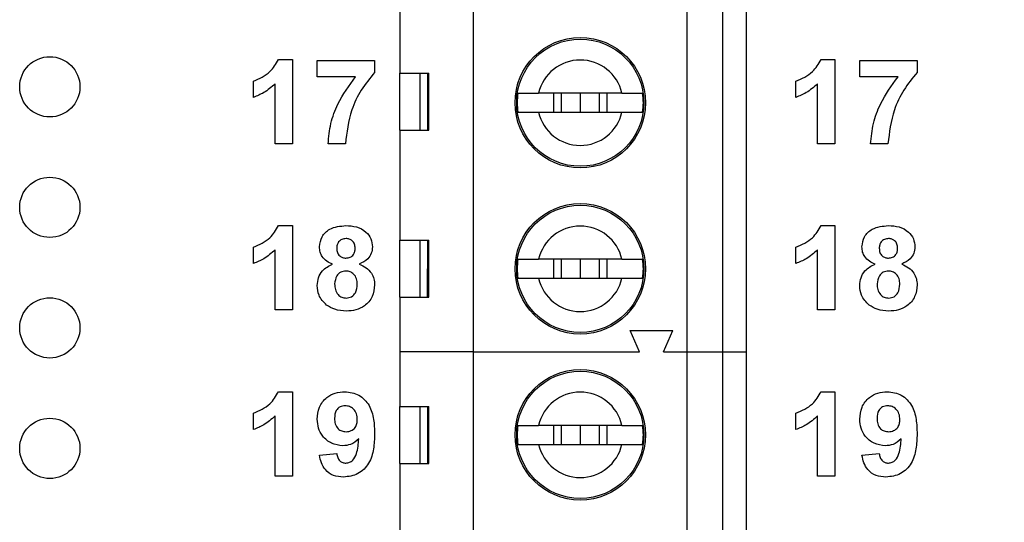
# Model space of a CAD drawing. Units: inches. Extents: x 0.1 to 16.9, y 0.1 to 10.9.
# Drawn here: x 10.7 to 11.5, y 5.5 to 5.9 of the extents above; entities that cross this region are included whole.
import ezdxf

# ---------------------------------------------------------------- set-up
doc = ezdxf.new("R2010")
doc.units = ezdxf.units.IN
doc.header["$MEASUREMENT"] = 0
doc.styles.add('SLDTEXTSTYLE0', font='TXT', dxfattribs={"width": 0.75})
doc.dimstyles.new('SLDDIMSTYLE0', dxfattribs={"dimtxt": 0.137795, "dimasz": 0.13, "dimexe": 0, "dimexo": 0.0625, "dimgap": 0.034449, "dimtad": 0, "dimtih": 1, "dimtoh": 1, "dimrnd": 1e-09, "dimzin": 4, "dimdsep": 46, "dimtxsty": 'SLDTEXTSTYLE0', "dimsah": 1, "dimcen": 0.09, "dimadec": 0, "dimazin": 1, "dimtfac": 1, "dimtofl": 0, "dimtmove": 0, "dimatfit": 3, "dimfxl": 0, "dimfrac": 2, "dimtolj": 1, "dimtzin": 12, "dimarcsym": 0})

# ---------------------------------------------------------------- blocks, each defined once
blk = doc.blocks.new('_D_7')
at = {"color": 7, "linetype": 'Continuous', "lineweight": 18}
for p, q in [((10.78544, 8.29161), (12.5131, 8.29161)), ((12.47373, 8.29161), (12.47373, 6.40873)), ((12.47373, 4.29161), (12.47373, 6.18998)), ((10.78544, 4.29161), (12.5131, 4.29161))]:
    blk.add_line(p, q, dxfattribs=at)
for points in [[(12.47373, 8.29161), (12.45373, 8.16161), (12.49373, 8.16161)], [(12.47373, 4.29161), (12.49373, 4.42161), (12.45373, 4.42161)]]:
    blk.add_solid(points, dxfattribs=at)
at = {"color": 7, "linetype": 'Continuous', "lineweight": 18, "insert": (12.29556, 6.36761), "char_height": 0.137795, "attachment_point": 1, "style": 'SLDTEXTSTYLE0'}
blk.add_mtext('4.00', dxfattribs=at)

msp = doc.modelspace()

# ---------------------------------------------------------------- linework, layer by layer
at = {"color": 7, "linetype": 'Continuous', "lineweight": 25}
for p, q in [((11.06749, 5.67173), (11.06749, 6.08512)), ((11.24466, 5.67173), (11.24466, 6.08512)), ((11.27418, 6.08512), (11.27418, 5.67173)), ((11.29387, 5.67173), (11.29387, 6.08512)), ((11.00647, 5.9926), (11.00647, 5.90303)), ((10.90584, 5.91425), (10.91728, 5.91425)), ((10.91728, 5.91425), (10.91728, 5.84425)), ((10.93792, 5.91335), (10.98548, 5.91335)), ((10.93792, 5.89989), (10.93792, 5.91335)), ((10.98548, 5.91335), (10.98548, 5.90348)), ((11.35584, 5.91425), (11.36728, 5.91425)), ((11.36728, 5.91425), (11.36728, 5.84425)), ((11.38792, 5.89989), (11.38792, 5.91335)), ((11.38792, 5.91335), (11.43548, 5.91335)), ((11.43548, 5.91335), (11.43548, 5.90348)), ((10.96965, 5.89989), (10.93792, 5.89989)), ((11.00647, 5.90303), (11.03038, 5.90303)), ((11.00647, 5.85579), (11.00647, 5.90303)), ((11.02304, 5.90303), (11.02304, 5.85579)), ((11.02949, 5.85579), (11.02949, 5.90303)), ((11.03038, 5.85579), (11.03038, 5.90303)), ((11.41965, 5.89989), (11.38792, 5.89989)), ((10.88497, 5.88284), (10.88497, 5.8963)), ((10.90292, 5.84425), (10.90292, 5.89409)), ((11.33497, 5.88284), (11.33497, 5.8963)), ((11.35292, 5.84425), (11.35292, 5.89409)), ((11.19062, 5.8863), (11.12153, 5.8863)), ((11.1338, 5.8863), (11.1338, 5.87055)), ((11.14033, 5.8863), (11.14033, 5.87055)), ((11.15607, 5.8863), (11.15607, 5.87055)), ((11.17182, 5.8863), (11.17182, 5.87055)), ((11.17835, 5.87055), (11.17835, 5.8863)), ((11.12153, 5.87055), (11.19062, 5.87055)), ((11.00647, 5.85579), (11.00647, 5.76425)), ((11.00647, 5.85579), (11.03038, 5.85579)), ((10.91728, 5.84425), (10.90292, 5.84425)), ((10.96125, 5.84425), (10.94689, 5.84425)), ((11.36728, 5.84425), (11.35292, 5.84425)), ((11.41125, 5.84425), (11.39689, 5.84425)), ((10.90584, 5.77645), (10.91728, 5.77645)), ((10.91728, 5.77645), (10.91728, 5.70645)), ((11.35584, 5.77645), (11.36728, 5.77645)), ((11.36728, 5.77645), (11.36728, 5.70645)), ((10.88497, 5.74504), (10.88497, 5.75851)), ((11.00647, 5.76425), (11.03038, 5.76425)), ((11.00647, 5.71701), (11.00647, 5.76425)), ((11.02304, 5.76425), (11.02304, 5.71701)), ((11.02948, 5.71701), (11.02949, 5.76425)), ((11.03038, 5.71701), (11.03038, 5.76425)), ((11.33497, 5.74504), (11.33497, 5.75851)), ((10.90292, 5.70645), (10.90292, 5.75629)), ((11.35292, 5.70645), (11.35292, 5.75629)), ((11.19062, 5.74851), (11.12153, 5.74851)), ((11.1338, 5.74851), (11.1338, 5.73276)), ((11.14033, 5.74851), (11.14033, 5.73276)), ((11.15607, 5.74851), (11.15607, 5.73276)), ((11.17182, 5.74851), (11.17182, 5.73276)), ((11.17835, 5.73276), (11.17835, 5.74851)), ((11.12153, 5.73276), (11.19062, 5.73276)), ((11.00647, 5.71701), (11.00647, 5.67173)), ((11.00647, 5.71701), (11.03038, 5.71701)), ((10.91728, 5.70645), (10.90292, 5.70645)), ((11.36728, 5.70645), (11.35292, 5.70645)), ((11.20529, 5.67173), (11.19741, 5.68945)), ((11.19741, 5.68945), (11.23285, 5.68945)), ((11.22497, 5.67173), (11.23285, 5.68945)), ((11.00647, 5.67173), (11.00647, 5.62646)), ((11.06749, 5.67173), (11.00647, 5.67173)), ((11.06749, 5.25835), (11.06749, 5.67173)), ((11.06749, 5.67173), (11.20529, 5.67173)), ((11.22497, 5.67173), (11.24466, 5.67173)), ((11.24466, 5.25835), (11.24466, 5.67173)), ((11.24466, 5.67173), (11.27418, 5.67173)), ((11.27418, 5.67173), (11.27418, 5.25835)), ((11.27418, 5.67173), (11.29387, 5.67173)), ((11.29387, 5.25835), (11.29387, 5.67173)), ((10.90584, 5.63866), (10.91728, 5.63866)), ((10.91728, 5.63866), (10.91728, 5.56866)), ((11.35584, 5.63866), (11.36728, 5.63866)), ((11.36728, 5.63866), (11.36728, 5.56866)), ((10.88497, 5.60725), (10.88497, 5.62071)), ((11.00647, 5.62646), (11.03038, 5.62646)), ((11.00647, 5.57921), (11.00647, 5.62646)), ((11.02304, 5.62646), (11.02304, 5.57921)), ((11.02949, 5.57921), (11.02949, 5.62646)), ((11.03038, 5.57921), (11.03038, 5.62646)), ((11.33497, 5.60725), (11.33497, 5.62071)), ((10.90292, 5.56866), (10.90292, 5.61849)), ((11.35292, 5.56866), (11.35292, 5.61849)), ((11.19062, 5.61071), (11.12153, 5.61071)), ((11.1338, 5.61071), (11.1338, 5.59496)), ((11.14033, 5.61071), (11.14033, 5.59496)), ((11.15607, 5.61071), (11.15607, 5.59496)), ((11.17182, 5.61071), (11.17182, 5.59496)), ((11.17835, 5.59496), (11.17835, 5.61071)), ((11.12153, 5.59496), (11.19062, 5.59496)), ((10.93971, 5.58602), (10.95407, 5.5875)), ((11.38971, 5.58602), (11.40407, 5.5875)), ((11.00647, 5.57921), (11.00647, 5.48965)), ((11.00647, 5.57921), (11.03038, 5.57921)), ((10.91728, 5.56866), (10.90292, 5.56866)), ((11.36728, 5.56866), (11.35292, 5.56866))]:
    msp.add_line(p, q, dxfattribs=at)
for centre, radius in [((11.15607, 5.87843), 0.05413), ((11.15607, 5.87843), 0.05276), ((10.71607, 5.89161), 0.025), ((10.71607, 5.79161), 0.025), ((11.15607, 5.74063), 0.05413), ((11.15607, 5.74063), 0.05276), ((10.71607, 5.69161), 0.025), ((11.15607, 5.60284), 0.05413), ((11.15607, 5.60284), 0.05276), ((10.71607, 5.59161), 0.025)]:
    msp.add_circle(centre, radius, dxfattribs=at)
for centre, radius, start, end in [((11.15607, 5.87843), 0.03543, 12.83959, 167.16041), ((11.15607, 5.87843), 0.05232, 171.3435, 188.6565), ((11.15607, 5.87843), 0.05232, 351.3435, 8.6565), ((11.15607, 5.87843), 0.03543, 192.83959, 347.16041), ((11.15607, 5.74063), 0.03543, 12.83959, 167.16041), ((11.15607, 5.74063), 0.05232, 171.3435, 188.6565), ((11.15607, 5.74063), 0.05232, 351.3435, 8.6565), ((11.15607, 5.74063), 0.03543, 192.83959, 347.16041), ((11.15607, 5.60284), 0.03543, 12.83959, 167.16041), ((11.15607, 5.60284), 0.05232, 171.3435, 188.6565), ((11.15607, 5.60284), 0.05232, 351.3435, 8.6565), ((11.15607, 5.60284), 0.03543, 192.83959, 347.16041)]:
    msp.add_arc(centre, radius, start, end, dxfattribs=at)
for points, knots in [([(10.88497, 5.8963), (10.88993, 5.89849), (10.89877, 5.9024), (10.90368, 5.91063), (10.90584, 5.91425)], [0, 0, 0, 0, 0.561302, 1, 1, 1, 1]), ([(11.33497, 5.8963), (11.33993, 5.89849), (11.34877, 5.9024), (11.35368, 5.91063), (11.35584, 5.91425)], [0, 0, 0, 0, 0.5613025, 1, 1, 1, 1]), ([(10.94689, 5.84425), (10.94746, 5.84994), (10.94858, 5.86133), (10.95567, 5.88072), (10.96435, 5.89262), (10.96965, 5.89989)], [0, 0, 0, 0, 0.280107, 0.560412, 1, 1, 1, 1]), ([(10.98548, 5.90348), (10.9816, 5.89877), (10.97384, 5.88935), (10.96435, 5.86943), (10.96243, 5.85379), (10.96125, 5.84425)], [0, 0, 0, 0, 0.280103, 0.560589, 1, 1, 1, 1]), ([(11.39689, 5.84425), (11.39746, 5.84994), (11.39858, 5.86133), (11.40567, 5.88072), (11.41435, 5.89262), (11.41965, 5.89989)], [0, 0, 0, 0, 0.280107, 0.560411, 1, 1, 1, 1]), ([(11.43548, 5.90348), (11.4316, 5.89877), (11.42384, 5.88935), (11.41435, 5.86943), (11.41243, 5.85379), (11.41125, 5.84425)], [0, 0, 0, 0, 0.280103, 0.560589, 1, 1, 1, 1]), ([(10.90292, 5.89409), (10.8999, 5.89144), (10.89452, 5.88671), (10.88789, 5.88402), (10.88497, 5.88284)], [0, 0, 0, 0, 0.559725, 1, 1, 1, 1]), ([(11.35292, 5.89409), (11.3499, 5.89144), (11.34452, 5.88671), (11.33789, 5.88402), (11.33497, 5.88284)], [0, 0, 0, 0, 0.559725, 1, 1, 1, 1]), ([(11.10435, 5.8863), (11.10551, 5.8863), (11.10783, 5.8863), (11.11428, 5.8863), (11.11937, 5.8863), (11.12153, 5.8863)], [0, 0, 0, 0, 0.365647, 0.731221, 1, 1, 1, 1]), ([(11.19062, 5.8863), (11.19339, 5.8863), (11.19912, 5.8863), (11.20502, 5.8863), (11.20696, 5.8863), (11.20779, 5.8863)], [0, 0, 0, 0, 0.34693, 0.719578, 1, 1, 1, 1]), ([(11.10435, 5.87055), (11.10551, 5.87055), (11.10783, 5.87055), (11.11428, 5.87055), (11.11937, 5.87055), (11.12153, 5.87055)], [0, 0, 0, 0, 0.365647, 0.731221, 1, 1, 1, 1]), ([(11.19062, 5.87055), (11.19339, 5.87055), (11.19912, 5.87055), (11.20502, 5.87055), (11.20696, 5.87055), (11.20779, 5.87055)], [0, 0, 0, 0, 0.34693, 0.719578, 1, 1, 1, 1]), ([(10.88497, 5.75851), (10.88993, 5.7607), (10.89877, 5.7646), (10.90368, 5.77284), (10.90584, 5.77645)], [0, 0, 0, 0, 0.561303, 1, 1, 1, 1]), ([(10.93971, 5.75873), (10.94013, 5.7617), (10.94096, 5.76766), (10.94927, 5.7754), (10.95699, 5.77605), (10.9617, 5.77645)], [0, 0, 0, 0, 0.2798341, 0.5600426, 1, 1, 1, 1]), ([(10.9617, 5.77645), (10.96468, 5.7763), (10.97062, 5.776), (10.97813, 5.772), (10.98296, 5.76575), (10.98344, 5.76107), (10.98369, 5.75873)], [0, 0, 0, 0, 0.280921, 0.560278, 0.780102, 1, 1, 1, 1]), ([(11.33497, 5.75851), (11.33993, 5.7607), (11.34877, 5.7646), (11.35368, 5.77284), (11.35584, 5.77645)], [0, 0, 0, 0, 0.561303, 1, 1, 1, 1]), ([(11.38971, 5.75873), (11.39013, 5.7617), (11.39096, 5.76766), (11.39927, 5.7754), (11.40699, 5.77605), (11.4117, 5.77645)], [0, 0, 0, 0, 0.2798339, 0.5600425, 1, 1, 1, 1]), ([(11.4117, 5.77645), (11.41468, 5.7763), (11.42062, 5.776), (11.42813, 5.772), (11.43296, 5.76575), (11.43344, 5.76107), (11.43369, 5.75873)], [0, 0, 0, 0, 0.280921, 0.560278, 0.780102, 1, 1, 1, 1]), ([(10.95061, 5.74451), (10.94896, 5.74523), (10.94568, 5.74667), (10.94209, 5.75029), (10.94005, 5.7545), (10.93983, 5.75732), (10.93971, 5.75873)], [0, 0, 0, 0, 0.280255, 0.559498, 0.779751, 1, 1, 1, 1]), ([(10.96179, 5.76569), (10.9606, 5.76558), (10.95825, 5.76537), (10.9556, 5.76319), (10.95423, 5.76045), (10.95413, 5.7586), (10.95407, 5.75768)], [0, 0, 0, 0, 0.2799825, 0.558959, 0.7792662, 1, 1, 1, 1]), ([(10.96933, 5.75772), (10.96924, 5.75888), (10.96906, 5.7612), (10.96715, 5.76395), (10.96451, 5.76548), (10.9627, 5.76562), (10.96179, 5.76569)], [0, 0, 0, 0, 0.280236, 0.5595, 0.779491, 1, 1, 1, 1]), ([(10.98369, 5.75873), (10.9835, 5.75694), (10.98313, 5.75335), (10.9794, 5.74784), (10.97524, 5.74577), (10.97269, 5.74451)], [0, 0, 0, 0, 0.280278, 0.560701, 1, 1, 1, 1]), ([(11.40061, 5.74451), (11.39896, 5.74523), (11.39568, 5.74667), (11.39209, 5.75029), (11.39005, 5.7545), (11.38983, 5.75732), (11.38971, 5.75873)], [0, 0, 0, 0, 0.280254, 0.559498, 0.779751, 1, 1, 1, 1]), ([(11.41179, 5.76569), (11.4106, 5.76558), (11.40825, 5.76537), (11.4056, 5.76319), (11.40423, 5.76045), (11.40413, 5.7586), (11.40407, 5.75768)], [0, 0, 0, 0, 0.279984, 0.5589583, 0.779266, 1, 1, 1, 1]), ([(11.41933, 5.75772), (11.41924, 5.75888), (11.41906, 5.7612), (11.41715, 5.76395), (11.41451, 5.76548), (11.4127, 5.76562), (11.41179, 5.76569)], [0, 0, 0, 0, 0.280236, 0.559498, 0.77949, 1, 1, 1, 1]), ([(11.43369, 5.75873), (11.4335, 5.75694), (11.43313, 5.75335), (11.4294, 5.74784), (11.42524, 5.74577), (11.42269, 5.74451)], [0, 0, 0, 0, 0.2802779, 0.5607019, 1, 1, 1, 1]), ([(10.90292, 5.75629), (10.8999, 5.75364), (10.89452, 5.74892), (10.88789, 5.74623), (10.88497, 5.74504)], [0, 0, 0, 0, 0.559725, 1, 1, 1, 1]), ([(10.95407, 5.75768), (10.95415, 5.7565), (10.95431, 5.75414), (10.95618, 5.75127), (10.95888, 5.74973), (10.96073, 5.7496), (10.96166, 5.74953)], [0, 0, 0, 0, 0.280382, 0.559375, 0.779416, 1, 1, 1, 1]), ([(10.96166, 5.74953), (10.96285, 5.74964), (10.96523, 5.74986), (10.9679, 5.7521), (10.96919, 5.75492), (10.96928, 5.75679), (10.96933, 5.75772)], [0, 0, 0, 0, 0.2799492, 0.558764, 0.7791623, 1, 1, 1, 1]), ([(11.35292, 5.75629), (11.3499, 5.75364), (11.34452, 5.74892), (11.33789, 5.74623), (11.33497, 5.74504)], [0, 0, 0, 0, 0.559725, 1, 1, 1, 1]), ([(11.40407, 5.75768), (11.40415, 5.7565), (11.40431, 5.75414), (11.40618, 5.75127), (11.40888, 5.74973), (11.41073, 5.7496), (11.41166, 5.74953)], [0, 0, 0, 0, 0.280382, 0.559374, 0.779415, 1, 1, 1, 1]), ([(11.41166, 5.74953), (11.41285, 5.74964), (11.41523, 5.74986), (11.4179, 5.7521), (11.41919, 5.75492), (11.41928, 5.75679), (11.41933, 5.75772)], [0, 0, 0, 0, 0.27995, 0.558763, 0.779162, 1, 1, 1, 1]), ([(10.93792, 5.72677), (10.93813, 5.72894), (10.93856, 5.73327), (10.94247, 5.74032), (10.94753, 5.74293), (10.95061, 5.74451)], [0, 0, 0, 0, 0.280815, 0.561367, 1, 1, 1, 1]), ([(10.97269, 5.74451), (10.97466, 5.74364), (10.97858, 5.74189), (10.98276, 5.73746), (10.98513, 5.7324), (10.98537, 5.72903), (10.98548, 5.72735)], [0, 0, 0, 0, 0.280211, 0.559766, 0.779787, 1, 1, 1, 1]), ([(11.10435, 5.74851), (11.10551, 5.74851), (11.10783, 5.74851), (11.11428, 5.74851), (11.11937, 5.74851), (11.12153, 5.74851)], [0, 0, 0, 0, 0.365647, 0.731221, 1, 1, 1, 1]), ([(11.19062, 5.74851), (11.19339, 5.74851), (11.19912, 5.74851), (11.20502, 5.74851), (11.20696, 5.74851), (11.20779, 5.74851)], [0, 0, 0, 0, 0.34693, 0.719578, 1, 1, 1, 1]), ([(11.38792, 5.72677), (11.38813, 5.72894), (11.38856, 5.73327), (11.39247, 5.74032), (11.39753, 5.74293), (11.40061, 5.74451)], [0, 0, 0, 0, 0.280815, 0.561368, 1, 1, 1, 1]), ([(11.42269, 5.74451), (11.42466, 5.74364), (11.42858, 5.74189), (11.43276, 5.73746), (11.43513, 5.7324), (11.43537, 5.72903), (11.43548, 5.72735)], [0, 0, 0, 0, 0.280211, 0.559766, 0.779787, 1, 1, 1, 1]), ([(10.96167, 5.73876), (10.96016, 5.73862), (10.95714, 5.73833), (10.95321, 5.7342), (10.95263, 5.73038), (10.95228, 5.72805)], [0, 0, 0, 0, 0.280652, 0.560377, 1, 1, 1, 1]), ([(10.97112, 5.72789), (10.97102, 5.72941), (10.97081, 5.73244), (10.96851, 5.73612), (10.96525, 5.73843), (10.96286, 5.73865), (10.96167, 5.73876)], [0, 0, 0, 0, 0.28059, 0.560004, 0.779894, 1, 1, 1, 1]), ([(11.41167, 5.73876), (11.41016, 5.73862), (11.40714, 5.73833), (11.40321, 5.7342), (11.40263, 5.73038), (11.40228, 5.72805)], [0, 0, 0, 0, 0.280652, 0.560377, 1, 1, 1, 1]), ([(11.42112, 5.72789), (11.42102, 5.72941), (11.42081, 5.73244), (11.41851, 5.73612), (11.41525, 5.73843), (11.41286, 5.73865), (11.41167, 5.73876)], [0, 0, 0, 0, 0.28059, 0.560004, 0.779893, 1, 1, 1, 1]), ([(10.94566, 5.71056), (10.94314, 5.7131), (10.93862, 5.71765), (10.93813, 5.72398), (10.93792, 5.72677)], [0, 0, 0, 0, 0.558377, 1, 1, 1, 1]), ([(10.95228, 5.72805), (10.95237, 5.72645), (10.95255, 5.72327), (10.95475, 5.71928), (10.95811, 5.71672), (10.96062, 5.71646), (10.96187, 5.71633)], [0, 0, 0, 0, 0.280811, 0.5601, 0.780033, 1, 1, 1, 1]), ([(10.96187, 5.71633), (10.96343, 5.71655), (10.96655, 5.71699), (10.97059, 5.72137), (10.97092, 5.72542), (10.97112, 5.72789)], [0, 0, 0, 0, 0.279752, 0.559852, 1, 1, 1, 1]), ([(10.98548, 5.72735), (10.98513, 5.72397), (10.98443, 5.71721), (10.97795, 5.70979), (10.97003, 5.70604), (10.96474, 5.70572), (10.96209, 5.70556)], [0, 0, 0, 0, 0.279653, 0.558778, 0.779106, 1, 1, 1, 1]), ([(11.10435, 5.73276), (11.10551, 5.73276), (11.10783, 5.73276), (11.11428, 5.73276), (11.11937, 5.73276), (11.12153, 5.73276)], [0, 0, 0, 0, 0.365647, 0.731221, 1, 1, 1, 1]), ([(11.19062, 5.73276), (11.19339, 5.73276), (11.19912, 5.73276), (11.20502, 5.73276), (11.20696, 5.73276), (11.20779, 5.73276)], [0, 0, 0, 0, 0.34693, 0.719578, 1, 1, 1, 1]), ([(11.39566, 5.71056), (11.39314, 5.7131), (11.38862, 5.71765), (11.38813, 5.72398), (11.38792, 5.72677)], [0, 0, 0, 0, 0.558376, 1, 1, 1, 1]), ([(11.40228, 5.72805), (11.40237, 5.72645), (11.40255, 5.72327), (11.40475, 5.71928), (11.40811, 5.71672), (11.41062, 5.71646), (11.41187, 5.71633)], [0, 0, 0, 0, 0.2808117, 0.560101, 0.7800345, 1, 1, 1, 1]), ([(11.41187, 5.71633), (11.41343, 5.71655), (11.41655, 5.71699), (11.42059, 5.72137), (11.42092, 5.72542), (11.42112, 5.72789)], [0, 0, 0, 0, 0.279752, 0.559852, 1, 1, 1, 1]), ([(11.43548, 5.72735), (11.43513, 5.72397), (11.43443, 5.71721), (11.42795, 5.70979), (11.42003, 5.70604), (11.41474, 5.70572), (11.41209, 5.70556)], [0, 0, 0, 0, 0.2796532, 0.5587779, 0.7791057, 1, 1, 1, 1]), ([(10.96209, 5.70556), (10.95878, 5.70575), (10.95287, 5.70609), (10.94786, 5.7092), (10.94566, 5.71056)], [0, 0, 0, 0, 0.560063, 1, 1, 1, 1]), ([(11.41209, 5.70556), (11.40878, 5.70575), (11.40287, 5.70609), (11.39786, 5.7092), (11.39566, 5.71056)], [0, 0, 0, 0, 0.560063, 1, 1, 1, 1]), ([(10.88497, 5.62071), (10.88993, 5.6229), (10.89877, 5.6268), (10.90368, 5.63504), (10.90584, 5.63866)], [0, 0, 0, 0, 0.561303, 1, 1, 1, 1]), ([(10.93792, 5.61587), (10.93823, 5.61928), (10.93884, 5.62609), (10.94498, 5.6338), (10.95275, 5.63807), (10.95808, 5.63846), (10.96075, 5.63866)], [0, 0, 0, 0, 0.2800252, 0.5591315, 0.7793587, 1, 1, 1, 1]), ([(10.96075, 5.63866), (10.96482, 5.63813), (10.97096, 5.63735), (10.97733, 5.63215), (10.98229, 5.62572), (10.98507, 5.61571), (10.98535, 5.60766), (10.98548, 5.60363)], [0, 0, 0, 0, 0.248402, 0.373708, 0.498988, 0.749042, 1, 1, 1, 1]), ([(11.33497, 5.62071), (11.33993, 5.6229), (11.34877, 5.6268), (11.35368, 5.63504), (11.35584, 5.63866)], [0, 0, 0, 0, 0.561303, 1, 1, 1, 1]), ([(11.38792, 5.61587), (11.38823, 5.61928), (11.38884, 5.62609), (11.39498, 5.6338), (11.40275, 5.63807), (11.40808, 5.63846), (11.41075, 5.63866)], [0, 0, 0, 0, 0.280025, 0.559132, 0.779358, 1, 1, 1, 1]), ([(11.41075, 5.63866), (11.41482, 5.63813), (11.42096, 5.63735), (11.42733, 5.63215), (11.43229, 5.62572), (11.43507, 5.61571), (11.43535, 5.60766), (11.43548, 5.60363)], [0, 0, 0, 0, 0.248403, 0.373708, 0.498988, 0.749042, 1, 1, 1, 1]), ([(10.96107, 5.62699), (10.95961, 5.62682), (10.95669, 5.62649), (10.95262, 5.62265), (10.95241, 5.61881), (10.95228, 5.61646)], [0, 0, 0, 0, 0.280704, 0.56008, 1, 1, 1, 1]), ([(10.97112, 5.61554), (10.97102, 5.61714), (10.97082, 5.62035), (10.96828, 5.62417), (10.96484, 5.62658), (10.96233, 5.62686), (10.96107, 5.62699)], [0, 0, 0, 0, 0.2804904, 0.5594234, 0.7798193, 1, 1, 1, 1]), ([(11.41107, 5.62699), (11.40961, 5.62682), (11.40669, 5.62649), (11.40262, 5.62265), (11.40241, 5.61881), (11.40228, 5.61646)], [0, 0, 0, 0, 0.280703, 0.56008, 1, 1, 1, 1]), ([(11.42112, 5.61554), (11.42102, 5.61714), (11.42082, 5.62035), (11.41828, 5.62417), (11.41484, 5.62658), (11.41233, 5.62686), (11.41107, 5.62699)], [0, 0, 0, 0, 0.28049, 0.559423, 0.779819, 1, 1, 1, 1]), ([(10.90292, 5.61849), (10.8999, 5.61585), (10.89452, 5.61112), (10.88789, 5.60843), (10.88497, 5.60725)], [0, 0, 0, 0, 0.559725, 1, 1, 1, 1]), ([(10.95905, 5.59379), (10.95586, 5.59419), (10.94947, 5.59499), (10.94242, 5.601), (10.93845, 5.60833), (10.9381, 5.61336), (10.93792, 5.61587)], [0, 0, 0, 0, 0.2793838, 0.5591442, 0.7793522, 1, 1, 1, 1]), ([(10.95228, 5.61646), (10.95235, 5.61491), (10.95249, 5.61184), (10.95469, 5.60793), (10.95816, 5.60578), (10.96059, 5.60556), (10.9618, 5.60545)], [0, 0, 0, 0, 0.280791, 0.559206, 0.77949, 1, 1, 1, 1]), ([(10.9618, 5.60545), (10.96325, 5.60562), (10.96615, 5.60595), (10.96944, 5.60864), (10.97095, 5.61212), (10.97107, 5.6144), (10.97112, 5.61554)], [0, 0, 0, 0, 0.279819, 0.558956, 0.779104, 1, 1, 1, 1]), ([(11.35292, 5.61849), (11.3499, 5.61585), (11.34452, 5.61112), (11.33789, 5.60843), (11.33497, 5.60725)], [0, 0, 0, 0, 0.559725, 1, 1, 1, 1]), ([(11.40905, 5.59379), (11.40586, 5.59419), (11.39947, 5.59499), (11.39242, 5.601), (11.38845, 5.60833), (11.3881, 5.61336), (11.38792, 5.61587)], [0, 0, 0, 0, 0.279384, 0.559144, 0.779352, 1, 1, 1, 1]), ([(11.40228, 5.61646), (11.40235, 5.61491), (11.40249, 5.61184), (11.40468, 5.60793), (11.40816, 5.60578), (11.41059, 5.60556), (11.4118, 5.60545)], [0, 0, 0, 0, 0.280791, 0.559204, 0.779489, 1, 1, 1, 1]), ([(11.4118, 5.60545), (11.41325, 5.60562), (11.41615, 5.60595), (11.41944, 5.60864), (11.42095, 5.61212), (11.42107, 5.6144), (11.42112, 5.61554)], [0, 0, 0, 0, 0.279818, 0.558956, 0.779104, 1, 1, 1, 1]), ([(10.98548, 5.60363), (10.98534, 5.59947), (10.98506, 5.59116), (10.98206, 5.58085), (10.97686, 5.57427), (10.97018, 5.56904), (10.96385, 5.56827), (10.95964, 5.56776)], [0, 0, 0, 0, 0.250918, 0.500894, 0.626165, 0.751447, 1, 1, 1, 1]), ([(11.10435, 5.61071), (11.10551, 5.61071), (11.10783, 5.61071), (11.11428, 5.61071), (11.11937, 5.61071), (11.12153, 5.61071)], [0, 0, 0, 0, 0.365647, 0.731221, 1, 1, 1, 1]), ([(11.19062, 5.61071), (11.19339, 5.61071), (11.19912, 5.61071), (11.20502, 5.61071), (11.20696, 5.61071), (11.20779, 5.61071)], [0, 0, 0, 0, 0.34693, 0.719578, 1, 1, 1, 1]), ([(11.43548, 5.60363), (11.43534, 5.59947), (11.43506, 5.59116), (11.43206, 5.58085), (11.42686, 5.57427), (11.42018, 5.56904), (11.41385, 5.56827), (11.40964, 5.56776)], [0, 0, 0, 0, 0.250918, 0.500894, 0.626165, 0.751446, 1, 1, 1, 1]), ([(10.97226, 5.59961), (10.97012, 5.59773), (10.9663, 5.59437), (10.96127, 5.59397), (10.95905, 5.59379)], [0, 0, 0, 0, 0.559018, 1, 1, 1, 1]), ([(10.96169, 5.57943), (10.96273, 5.57955), (10.96483, 5.5798), (10.96829, 5.58237), (10.97159, 5.58914), (10.97199, 5.59541), (10.97226, 5.59961)], [0, 0, 0, 0, 0.124797, 0.24984, 0.498476, 1, 1, 1, 1]), ([(11.10435, 5.59496), (11.10551, 5.59496), (11.10783, 5.59496), (11.11428, 5.59496), (11.11937, 5.59496), (11.12153, 5.59496)], [0, 0, 0, 0, 0.365647, 0.731221, 1, 1, 1, 1]), ([(11.19062, 5.59496), (11.19339, 5.59496), (11.19912, 5.59496), (11.20502, 5.59496), (11.20696, 5.59496), (11.20779, 5.59496)], [0, 0, 0, 0, 0.34693, 0.719578, 1, 1, 1, 1]), ([(11.42226, 5.59961), (11.42012, 5.59773), (11.4163, 5.59437), (11.41127, 5.59397), (11.40905, 5.59379)], [0, 0, 0, 0, 0.559018, 1, 1, 1, 1]), ([(11.41169, 5.57943), (11.41273, 5.57955), (11.41483, 5.5798), (11.41829, 5.58237), (11.42159, 5.58914), (11.42199, 5.59541), (11.42226, 5.59961)], [0, 0, 0, 0, 0.124796, 0.24984, 0.498476, 1, 1, 1, 1]), ([(10.95407, 5.5875), (10.95426, 5.58636), (10.95462, 5.58408), (10.95632, 5.58122), (10.95895, 5.57963), (10.96078, 5.57949), (10.96169, 5.57943)], [0, 0, 0, 0, 0.280708, 0.559909, 0.779661, 1, 1, 1, 1]), ([(11.40407, 5.5875), (11.40426, 5.58636), (11.40462, 5.58408), (11.40632, 5.58122), (11.40895, 5.57963), (11.41078, 5.57949), (11.41169, 5.57943)], [0, 0, 0, 0, 0.280709, 0.55991, 0.779662, 1, 1, 1, 1]), ([(10.95964, 5.56776), (10.95683, 5.56798), (10.95122, 5.56843), (10.94461, 5.57321), (10.94106, 5.57956), (10.94016, 5.58386), (10.93971, 5.58602)], [0, 0, 0, 0, 0.280033, 0.558771, 0.779102, 1, 1, 1, 1]), ([(11.40964, 5.56776), (11.40683, 5.56798), (11.40122, 5.56843), (11.39461, 5.57321), (11.39106, 5.57956), (11.39016, 5.58386), (11.38971, 5.58602)], [0, 0, 0, 0, 0.280033, 0.558771, 0.779102, 1, 1, 1, 1])]:
    msp.add_open_spline(points, degree=3, knots=knots, dxfattribs=at)

# ---------------------------------------------------------------- dimensions: what is measured, and where the dimension line sits
at = {"color": 7, "linetype": 'Continuous', "lineweight": 18}
dim = msp.add_linear_dim(base=(12.47373, 8.29161), p1=(10.74607, 4.29161), p2=(10.74607, 8.29161), angle=90, dimstyle='SLDDIMSTYLE0', dxfattribs=at)
dim.commit()
dim.dimension.update_dxf_attribs({"geometry": '_D_7', "text_midpoint": (12.47373, 6.29936), "dimtype": 160})

doc.saveas('drawing.dxf')
